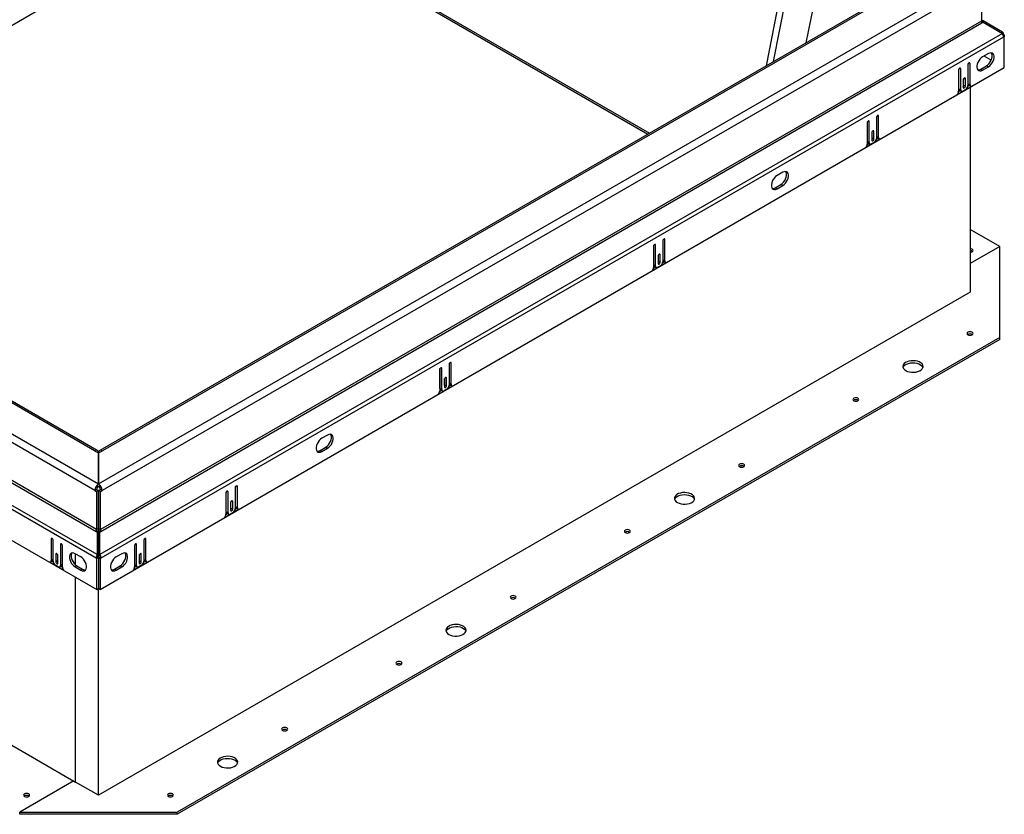
# Model space of a CAD drawing. Units: inches. Extents: x 0.1 to 10.8, y 0.2 to 8.4.
# Drawn here: x 8 to 9.7, y 3.7 to 5 of the extents above; entities that cross this region are included whole.
import ezdxf

# ---------------------------------------------------------------- set-up
doc = ezdxf.new("R2010")
doc.units = ezdxf.units.IN
doc.header["$MEASUREMENT"] = 0

msp = doc.modelspace()

# ---------------------------------------------------------------- linework, layer by layer
at = {"color": 7, "linetype": 'Continuous', "lineweight": 25}
for p, q in [((9.48098287, 5.73020937), (9.33585537, 4.99841482)), ((9.27094814, 4.96094467), (9.42182523, 5.72173112)), ((9.28271993, 4.96774038), (9.43117849, 5.7163316)), ((7.50187041, 4.71945192), (8.39994507, 5.23789939)), ((8.40350713, 5.23789939), (9.07710344, 4.84904051)), ((8.17723385, 4.27589413), (9.61399563, 5.10531905)), ((9.51541613, 5.10207304), (8.17929548, 4.330747)), ((9.51971472, 5.10164737), (8.18359407, 4.33032134)), ((9.62306829, 5.09651668), (9.62306829, 5.03407679)), ((9.62007525, 5.09478884), (8.18331347, 4.26536392)), ((9.62306829, 5.03407679), (8.18032043, 4.20119618)), ((8.1812409, 4.19809866), (9.62398877, 5.03097927)), ((9.62306905, 5.03399667), (9.62398877, 5.03558967)), ((9.623906, 5.03112634), (9.62585942, 5.03450976)), ((9.62585942, 5.03450976), (9.62398877, 5.03558967)), ((9.62398877, 5.03097927), (9.62585942, 5.03205918)), ((9.6577088, 5.01612051), (9.62585942, 5.03450976)), ((9.62585942, 5.03205918), (9.6577088, 5.01348965)), ((9.6565724, 5.01415221), (9.6577088, 5.01612051)), ((9.6577088, 5.01348965), (8.17952639, 4.16015311)), ((9.65948948, 5.00749742), (8.18130707, 4.15416088)), ((9.65859878, 5.01167002), (9.65948948, 5.01218421)), ((9.65898279, 5.01059582), (9.66061187, 5.01153627)), ((9.65938501, 5.00885362), (9.66061187, 5.00814537)), ((9.66061187, 5.01153627), (9.65948948, 5.01218421)), ((9.66061187, 5.00814537), (9.65948948, 5.00749742)), ((9.66061187, 5.01153627), (9.66061187, 5.00814537)), ((9.66061187, 4.95780472), (9.66061187, 5.00814537)), ((6.96497822, 4.97573046), (8.17726165, 4.27589413)), ((8.17090144, 4.33032134), (7.05925913, 4.97205878)), ((8.17520003, 4.330747), (7.06355772, 4.97248445)), ((9.63446014, 4.98072648), (9.62510688, 4.97532695)), ((9.63929935, 4.97010817), (9.62768303, 4.97681413)), ((8.17118203, 4.26536392), (6.9588986, 4.96520025)), ((8.18018468, 4.10317229), (9.66061187, 4.95780472)), ((9.58578576, 4.95375063), (9.58578576, 4.91897204)), ((9.58621601, 4.92304336), (9.58621601, 4.95529709)), ((9.58915293, 4.92134791), (9.58915293, 4.95569446)), ((9.60112511, 4.96260585), (9.60112511, 4.9282593)), ((9.60155536, 4.93146654), (9.60155536, 4.96415231)), ((9.60449228, 4.92977109), (9.60449228, 4.96454968)), ((9.62216995, 4.95542079), (9.63152322, 4.96082032)), ((9.62216995, 4.95542079), (9.62510688, 4.95372534)), ((9.62510688, 4.95372534), (9.63446014, 4.95912487)), ((9.63152322, 4.96082032), (9.63446014, 4.95912487)), ((9.59345543, 4.93776472), (9.59345543, 4.92545181)), ((9.59388568, 4.92909109), (9.59388568, 4.93931118)), ((9.59682261, 4.92739564), (9.59682261, 4.93970855)), ((9.58359563, 4.91377622), (9.60668241, 4.92710394)), ((9.58575635, 4.91841448), (9.58844521, 4.91996672)), ((9.58621601, 4.92304336), (9.58915293, 4.92134791)), ((9.58731202, 4.9206209), (9.59024895, 4.91892545)), ((9.5973838, 4.92177917), (9.59289424, 4.91918739)), ((9.59388568, 4.92909109), (9.59682261, 4.92739564)), ((9.60102907, 4.92723123), (9.60341037, 4.92860593)), ((9.60155536, 4.93146654), (9.60449228, 4.92977109)), ((9.60265138, 4.92904408), (9.6055883, 4.92734863)), ((9.60481778, 4.92559547), (9.60481778, 4.59026387)), ((8.17417508, 4.20119618), (6.95590556, 4.9044882)), ((6.95498508, 4.90139068), (8.1732546, 4.19809866)), ((8.17318844, 4.15416088), (6.91948437, 4.87790883)), ((8.17496912, 4.16015311), (6.92126505, 4.88390106)), ((9.45147288, 4.87621346), (9.45147288, 4.8418669)), ((9.45190313, 4.84507415), (9.45190313, 4.87775992)), ((9.45484006, 4.8433787), (9.45484006, 4.87815729)), ((9.43613353, 4.86735824), (9.43613353, 4.83257965)), ((9.43656378, 4.83665096), (9.43656378, 4.8689047)), ((9.4395007, 4.83495551), (9.4395007, 4.86930207)), ((9.4339434, 4.82738382), (9.45703018, 4.84071154)), ((9.4438032, 4.85137233), (9.4438032, 4.83905941)), ((9.44423345, 4.84269869), (9.44423345, 4.85291878)), ((9.44423345, 4.84269869), (9.44717038, 4.84100324)), ((9.44717038, 4.84100324), (9.44717038, 4.85331616)), ((9.45137684, 4.84083884), (9.45375814, 4.84221353)), ((9.45190313, 4.84507415), (9.45484006, 4.8433787)), ((9.45299915, 4.84265169), (9.45593607, 4.84095624)), ((6.91836198, 4.82821613), (8.17431083, 4.10317229)), ((9.43610412, 4.83202209), (9.43879298, 4.83357433)), ((9.43656378, 4.83665096), (9.4395007, 4.83495551)), ((9.43765979, 4.8342285), (9.44059672, 4.83253305)), ((9.44773157, 4.83538677), (9.44324201, 4.832795)), ((9.29774263, 4.78634359), (9.28838936, 4.78094407)), ((9.28545244, 4.76103791), (9.2948057, 4.76643743)), ((9.28545244, 4.76103791), (9.28838936, 4.75934246)), ((9.28838936, 4.75934246), (9.29774263, 4.76474198)), ((9.2948057, 4.76643743), (9.29774263, 4.76474198)), ((9.65319286, 4.66477731), (9.60481778, 4.69270365)), ((9.08607452, 4.66527348), (9.08607452, 4.63049489)), ((9.08650477, 4.6345662), (9.08650477, 4.66681993)), ((9.08944169, 4.63287075), (9.08944169, 4.66721731)), ((9.10141387, 4.6741287), (9.10141387, 4.63978214)), ((9.10184412, 4.64298939), (9.10184412, 4.67567515)), ((9.10478104, 4.64129394), (9.10478104, 4.67607253)), ((9.65319286, 4.66477731), (9.60481778, 4.63685097)), ((9.65319286, 4.51575043), (9.65319286, 4.66477731)), ((9.09374419, 4.64928757), (9.09374419, 4.63697465)), ((9.09417444, 4.64061393), (9.09417444, 4.65083402)), ((9.09711137, 4.63891848), (9.09711137, 4.65123139)), ((9.08388439, 4.62529906), (9.10697117, 4.63862678)), ((9.08604511, 4.62993732), (9.08873397, 4.63148956)), ((9.08650477, 4.6345662), (9.08944169, 4.63287075)), ((9.08760078, 4.63214374), (9.09053771, 4.63044829)), ((9.09767256, 4.63330201), (9.093183, 4.63071024)), ((9.09417444, 4.64061393), (9.09711137, 4.63891848)), ((9.10131783, 4.63875407), (9.10369913, 4.64012877)), ((9.10184412, 4.64298939), (9.10478104, 4.64129394)), ((9.10294014, 4.64056693), (9.10587706, 4.63887148)), ((9.60481778, 4.59026387), (8.17724775, 3.76614523)), ((9.65319286, 4.51575043), (8.3063228, 3.73821889)), ((9.65319286, 4.51235898), (9.65319286, 4.51575043)), ((9.65319286, 4.51235898), (8.3063228, 3.73482744)), ((8.75135486, 4.47204393), (8.75135486, 4.43769737)), ((8.75178511, 4.44090462), (8.75178511, 4.47359038)), ((8.75472203, 4.43920917), (8.75472203, 4.47398776)), ((8.7360155, 4.46318871), (8.7360155, 4.42841012)), ((8.73644575, 4.43248143), (8.73644575, 4.46473516)), ((8.73938268, 4.43078598), (8.73938268, 4.46513254)), ((7.01156913, 4.43907718), (8.1398347, 3.78774333)), ((8.73382537, 4.42321429), (8.75691216, 4.43654201)), ((8.74368518, 4.4472028), (8.74368518, 4.43488988)), ((8.74411543, 4.43852916), (8.74411543, 4.44874925)), ((8.74411543, 4.43852916), (8.74705236, 4.43683371)), ((8.74705236, 4.43683371), (8.74705236, 4.44914663)), ((8.75125882, 4.43666931), (8.75364012, 4.438044)), ((8.75178511, 4.44090462), (8.75472203, 4.43920917)), ((8.75288113, 4.43848216), (8.75581805, 4.43678671)), ((8.7359861, 4.42785255), (8.73867496, 4.4294048)), ((8.73644575, 4.43248143), (8.73938268, 4.43078598)), ((8.73754177, 4.43005897), (8.7404787, 4.42836352)), ((8.74761355, 4.43121724), (8.74312399, 4.42862547)), ((8.55240718, 4.3560706), (8.54305392, 4.35067108)), ((8.17090144, 4.33032134), (8.17726165, 4.32664966)), ((8.17723385, 4.32664966), (8.18359407, 4.33032134)), ((8.17723385, 4.27589413), (8.17723385, 4.32664966)), ((8.17726165, 4.32664966), (8.17726165, 4.27589413)), ((8.540117, 4.33076492), (8.54947026, 4.33616444)), ((8.540117, 4.33076492), (8.54305392, 4.32906947)), ((8.54305392, 4.32906947), (8.55240718, 4.33446899)), ((8.54947026, 4.33616444), (8.55240718, 4.33446899)), ((8.17723385, 4.27589411), (8.17723385, 4.27589413)), ((8.17726165, 4.27589411), (8.17726165, 4.27589413)), ((8.17411896, 4.26705937), (8.17118203, 4.26536392)), ((8.17118203, 4.26536392), (8.17417508, 4.26363607)), ((8.17411896, 4.26705937), (8.177112, 4.26533152)), ((8.177112, 4.26533152), (8.17417508, 4.26363607)), ((8.17417508, 4.26363607), (8.17417508, 4.20119618)), ((8.177112, 4.26533152), (8.177112, 4.20289163)), ((8.1773835, 4.26533152), (8.18037655, 4.26705937)), ((8.1773835, 4.20289163), (8.1773835, 4.26533152)), ((8.1773835, 4.26533152), (8.18032043, 4.26363607)), ((8.18032043, 4.26363607), (8.18331347, 4.26536392)), ((8.18032043, 4.20119618), (8.18032043, 4.26363607)), ((8.18037655, 4.26705937), (8.18331347, 4.26536392)), ((8.38595649, 4.26110395), (8.38595649, 4.22632535)), ((8.38638674, 4.23039667), (8.38638674, 4.2626504)), ((8.38932367, 4.22870122), (8.38932367, 4.26304777)), ((8.40129585, 4.26995917), (8.40129585, 4.23561261)), ((8.4017261, 4.23881985), (8.4017261, 4.27150562)), ((8.40466302, 4.2371244), (8.40466302, 4.27190299)), ((8.17724775, 4.24138063), (8.177112, 4.241459)), ((8.17724775, 4.24138063), (8.1773835, 4.241459)), ((8.17724775, 4.15520839), (8.17724775, 4.24138063)), ((8.39362617, 4.24511803), (8.39362617, 4.23280512)), ((8.39405642, 4.2364444), (8.39405642, 4.24666449)), ((8.39699335, 4.23474895), (8.39699335, 4.24706186)), ((8.38376636, 4.22112953), (8.40685315, 4.23445725)), ((8.38592709, 4.22576779), (8.38861595, 4.22732003)), ((8.38638674, 4.23039667), (8.38932367, 4.22870122)), ((8.38748276, 4.22797421), (8.39041969, 4.22627876)), ((8.39755454, 4.22913248), (8.39306497, 4.2265407)), ((8.39405642, 4.2364444), (8.39699335, 4.23474895)), ((8.4011998, 4.23458454), (8.40358111, 4.23595924)), ((8.4017261, 4.23881985), (8.40466302, 4.2371244)), ((8.40282211, 4.2363974), (8.40575904, 4.23470194)), ((8.1732546, 4.19809866), (8.17512526, 4.19701876)), ((8.177112, 4.20289163), (8.17417508, 4.20119618)), ((8.17512526, 4.19701876), (8.17496912, 4.16015311)), ((8.17720198, 4.1958195), (8.17512526, 4.19701876)), ((8.17720198, 4.1958195), (8.17704584, 4.15895385)), ((8.17729353, 4.1958195), (8.17937025, 4.19701876)), ((8.17744967, 4.15895385), (8.17729353, 4.1958195)), ((8.18032043, 4.20119618), (8.1773835, 4.20289163)), ((8.17937025, 4.19701876), (8.1812409, 4.19809866)), ((8.17952639, 4.16015311), (8.17937025, 4.19701876)), ((8.09948471, 4.1855106), (8.09948471, 4.15073201)), ((8.10242164, 4.18511323), (8.10242164, 4.15242746)), ((8.10285189, 4.14922021), (8.10285189, 4.18356677)), ((8.11482407, 4.17665538), (8.11482407, 4.14230882)), ((8.11776099, 4.17625801), (8.11776099, 4.14400427)), ((8.23673451, 4.14400427), (8.23673451, 4.17625801)), ((8.23967144, 4.14230882), (8.23967144, 4.17665538)), ((8.25164362, 4.18356677), (8.25164362, 4.14922021)), ((8.25207387, 4.15242746), (8.25207387, 4.18511323)), ((8.25501079, 4.15073201), (8.25501079, 4.1855106)), ((8.10715439, 4.16066947), (8.10715439, 4.14835655)), ((8.11009132, 4.1602721), (8.11009132, 4.150052)), ((8.11819124, 4.13993296), (8.11819124, 4.17471155)), ((8.1481591, 4.15628819), (8.13880584, 4.16168772)), ((8.1398347, 4.14311019), (8.1398347, 4.16109377)), ((8.17704584, 4.15895385), (8.17496912, 4.16015311)), ((8.17744967, 4.15895385), (8.17952639, 4.16015311)), ((8.21568967, 4.16168772), (8.20633641, 4.15628819)), ((8.23630426, 4.17471155), (8.23630426, 4.13993296)), ((8.24440419, 4.150052), (8.24440419, 4.1602721)), ((8.24734112, 4.14835655), (8.24734112, 4.16066947)), ((8.09729458, 4.14806485), (8.12038137, 4.13473713)), ((8.0983887, 4.14830955), (8.10132562, 4.150005)), ((8.10242164, 4.15242746), (8.09948471, 4.15073201)), ((8.10056663, 4.14956684), (8.10294793, 4.14819215)), ((8.11009132, 4.150052), (8.10715439, 4.14835655)), ((8.11052157, 4.14641273), (8.11052157, 4.15872564)), ((8.11776099, 4.14400427), (8.11482407, 4.14230882)), ((8.17612536, 4.15585633), (8.17318844, 4.15416088)), ((8.17431083, 4.15351294), (8.17318844, 4.15416088)), ((8.17724775, 4.15520839), (8.17431083, 4.15351294)), ((8.17431083, 4.10317229), (8.17431083, 4.15351294)), ((8.17724775, 4.15520839), (8.17612536, 4.15585633)), ((8.17724775, 4.15520839), (8.17837015, 4.15585633)), ((8.17724775, 4.15520839), (8.18018468, 4.15351294)), ((8.17724775, 4.15520839), (8.17724775, 4.10486774)), ((8.17837015, 4.15585633), (8.18130707, 4.15416088)), ((8.18018468, 4.15351294), (8.18130707, 4.15416088)), ((8.18018468, 4.15351294), (8.18018468, 4.10317229)), ((8.23411413, 4.13473713), (8.25720092, 4.14806485)), ((8.23673451, 4.14400427), (8.23967144, 4.14230882)), ((8.24397394, 4.15872564), (8.24397394, 4.14641273)), ((8.24440419, 4.150052), (8.24734112, 4.14835655)), ((8.25154758, 4.14819215), (8.25392888, 4.14956684)), ((8.25207387, 4.15242746), (8.25501079, 4.15073201)), ((8.25316989, 4.150005), (8.25610681, 4.14830955)), ((8.11108276, 4.14014831), (8.1065932, 4.14274008)), ((8.11372805, 4.13988636), (8.11666497, 4.14158181)), ((8.11553179, 4.14092764), (8.11822065, 4.1393754)), ((8.14174276, 4.14178156), (8.13880584, 4.14008611)), ((8.13880584, 4.14008611), (8.1481591, 4.13468658)), ((8.14174276, 4.14178156), (8.15109603, 4.13638203)), ((8.15109603, 4.13638203), (8.1481591, 4.13468658)), ((8.20339948, 4.13638203), (8.21275274, 4.14178156)), ((8.20339948, 4.13638203), (8.20633641, 4.13468658)), ((8.20633641, 4.13468658), (8.21568967, 4.14008611)), ((8.21275274, 4.14178156), (8.21568967, 4.14008611)), ((8.23627486, 4.1393754), (8.23896372, 4.14092764)), ((8.23783053, 4.14158181), (8.24076746, 4.13988636)), ((8.24790231, 4.14274008), (8.24341275, 4.14014831)), ((8.1398347, 3.78774333), (8.1398347, 4.12307494)), ((8.17431083, 4.10317229), (8.17724775, 4.10486774)), ((8.17724775, 3.76614523), (8.17724775, 4.10486774)), ((8.18018468, 4.10317229), (8.17724775, 4.10486774)), ((8.13689777, 3.78943878), (8.04817271, 3.73821889)), ((8.17724775, 3.76614523), (8.1398347, 3.78774333)), ((8.04817271, 3.73482744), (8.04817271, 3.73821889)), ((8.04817271, 3.73821889), (8.3063228, 3.73821889)), ((8.3063228, 3.73482744), (8.04817271, 3.73482744)), ((8.3063228, 3.73482744), (8.3063228, 3.73821889))]:
    msp.add_line(p, q, dxfattribs=at)
at = {"color": 8, "linetype": 'Continuous', "lineweight": 25}
for p, q in [((8.4017261, 5.24183588), (9.0796224, 4.85049468)), ((9.58746907, 4.95666654), (9.58915293, 4.95569446)), ((9.60280842, 4.96552176), (9.60449228, 4.96454968)), ((9.59513875, 4.94068063), (9.59682261, 4.93970855)), ((9.43781684, 4.87027414), (9.4395007, 4.86930207)), ((9.45315619, 4.87912936), (9.45484006, 4.87815729)), ((9.44548652, 4.85428823), (9.44717038, 4.85331616)), ((9.10309718, 4.6770446), (9.10478104, 4.67607253)), ((9.08775783, 4.66818938), (9.08944169, 4.66721731)), ((9.09542751, 4.65220347), (9.09711137, 4.65123139)), ((8.75303817, 4.47495983), (8.75472203, 4.47398776)), ((8.73769882, 4.46610461), (8.73938268, 4.46513254)), ((8.74536849, 4.4501187), (8.74705236, 4.44914663)), ((8.38763981, 4.26401985), (8.38932367, 4.26304777)), ((8.40297916, 4.27287507), (8.40466302, 4.27190299)), ((8.39530948, 4.24803394), (8.39699335, 4.24706186)), ((8.10116858, 4.18648267), (8.09948471, 4.1855106)), ((8.11650793, 4.17762745), (8.11482407, 4.17665538)), ((8.23798758, 4.17762745), (8.23967144, 4.17665538)), ((8.25332693, 4.18648267), (8.25501079, 4.1855106)), ((8.10883825, 4.16164154), (8.10715439, 4.16066947)), ((8.24565726, 4.16164154), (8.24734112, 4.16066947))]:
    msp.add_line(p, q, dxfattribs=at)
at = {"color": 7, "linetype": 'Continuous', "lineweight": 25, "flags": 128}
for points in [[(9.62510688, 4.97532695), (9.6228685, 4.97372091), (9.6207602, 4.9715805), (9.61890452, 4.96903012), (9.61740929, 4.96621798), (9.61636142, 4.96330752), (9.61582181, 4.96046788), (9.61582181, 4.9578641), (9.61636142, 4.95564749), (9.61740929, 4.95394687), (9.61890452, 4.95286108), (9.6207602, 4.95245323), (9.6228685, 4.952747), (9.62510688, 4.95372534)], [(9.63152322, 4.96082032), (9.6337616, 4.96242636), (9.6358699, 4.96456677), (9.63772558, 4.96711715), (9.6392208, 4.96992929), (9.64026867, 4.97283975), (9.64080829, 4.97567939), (9.64080829, 4.97828317), (9.64026867, 4.98049978), (9.63943986, 4.98194318)], [(9.63446014, 4.95912487), (9.63669853, 4.96073091), (9.63880682, 4.96287132), (9.6406625, 4.9654217), (9.64215773, 4.96823384), (9.6432056, 4.9711443), (9.64374521, 4.97398394), (9.64374521, 4.97658772), (9.6432056, 4.97880433), (9.64215773, 4.98050495), (9.6406625, 4.98159074), (9.63880682, 4.98199859), (9.63669853, 4.98170482), (9.63446014, 4.98072648)], [(9.58915293, 4.95569446), (9.58902477, 4.95636447), (9.58865982, 4.95678451), (9.58811362, 4.95689064), (9.58746934, 4.95666669), (9.58682506, 4.95614677), (9.58627887, 4.95541002), (9.58591391, 4.95456861), (9.58578576, 4.95375063)], [(9.60449228, 4.96454968), (9.60436413, 4.96521969), (9.60399917, 4.96563973), (9.60345298, 4.96574586), (9.6028087, 4.96552191), (9.60216442, 4.96500199), (9.60161822, 4.96426524), (9.60125326, 4.96342383), (9.60112511, 4.96260585)], [(9.59682261, 4.93970855), (9.59669445, 4.94037856), (9.5963295, 4.9407986), (9.5957833, 4.94090473), (9.59513902, 4.94068078), (9.59449474, 4.94016086), (9.59394854, 4.93942411), (9.59358359, 4.9385827), (9.59345543, 4.93776472)], [(9.59345543, 4.92754463), (9.59375753, 4.92827311), (9.59388568, 4.92909109)], [(9.59345543, 4.92545181), (9.59358359, 4.9247818), (9.59394854, 4.92436176), (9.59449474, 4.92425563), (9.59513902, 4.92447958), (9.5957833, 4.9249995), (9.5963295, 4.92573625), (9.59669445, 4.92657766), (9.59682261, 4.92739564)], [(9.4395007, 4.86930207), (9.43937255, 4.86997208), (9.43900759, 4.87039212), (9.4384614, 4.87049825), (9.43781711, 4.8702743), (9.43717283, 4.86975438), (9.43662664, 4.86901763), (9.43626168, 4.86817622), (9.43613353, 4.86735824)], [(9.45484006, 4.87815729), (9.4547119, 4.8788273), (9.45434694, 4.87924734), (9.45380075, 4.87935347), (9.45315647, 4.87912952), (9.45251219, 4.8786096), (9.45196599, 4.87787285), (9.45160104, 4.87703144), (9.45147288, 4.87621346)], [(9.44717038, 4.85331616), (9.44704222, 4.85398617), (9.44667727, 4.85440621), (9.44613107, 4.85451234), (9.44548679, 4.85428839), (9.44484251, 4.85376847), (9.44429631, 4.85303172), (9.44393136, 4.85219031), (9.4438032, 4.85137233)], [(9.4438032, 4.84115224), (9.4441053, 4.84188072), (9.44423345, 4.84269869)], [(9.4438032, 4.83905941), (9.44393136, 4.83838941), (9.44429631, 4.83796936), (9.44484251, 4.83786324), (9.44548679, 4.83808718), (9.44613107, 4.83860711), (9.44667727, 4.83934386), (9.44704222, 4.84018527), (9.44717038, 4.84100324)], [(9.28838936, 4.78094407), (9.28615098, 4.77933803), (9.28404268, 4.77719762), (9.282187, 4.77464724), (9.28069178, 4.7718351), (9.27964391, 4.76892464), (9.2791043, 4.766085), (9.2791043, 4.76348121), (9.27964391, 4.7612646), (9.28069178, 4.75956399), (9.282187, 4.7584782), (9.28404268, 4.75807034), (9.28615098, 4.75836412), (9.28838936, 4.75934246)], [(9.2948057, 4.76643743), (9.29704409, 4.76804348), (9.29915238, 4.77018389), (9.30100806, 4.77273427), (9.30250329, 4.7755464), (9.30355116, 4.77845686), (9.30409077, 4.7812965), (9.30409077, 4.78390029), (9.30355116, 4.7861169), (9.30272234, 4.78756029)], [(9.29774263, 4.76474198), (9.29998101, 4.76634803), (9.30208931, 4.76848844), (9.30394499, 4.77103882), (9.30544021, 4.77385095), (9.30648808, 4.77676141), (9.3070277, 4.77960105), (9.3070277, 4.78220484), (9.30648808, 4.78442145), (9.30544021, 4.78612207), (9.30394499, 4.78720785), (9.30208931, 4.78761571), (9.29998101, 4.78732193), (9.29774263, 4.78634359)], [(9.10478104, 4.67607253), (9.10465289, 4.67674253), (9.10428793, 4.67716258), (9.10374174, 4.6772687), (9.10309746, 4.67704476), (9.10245318, 4.67652483), (9.10190698, 4.67578808), (9.10154202, 4.67494667), (9.10141387, 4.6741287)], [(9.08944169, 4.66721731), (9.08931354, 4.66788731), (9.08894858, 4.66830736), (9.08840238, 4.66841348), (9.0877581, 4.66818954), (9.08711382, 4.66766961), (9.08656763, 4.66693286), (9.08620267, 4.66609145), (9.08607452, 4.66527348)], [(9.60807271, 4.6603281), (9.60645918, 4.66095049), (9.60481778, 4.66116506)], [(9.60481778, 4.65543069), (9.60645918, 4.65564527), (9.60807271, 4.65626766), (9.60915084, 4.65719913), (9.60952943, 4.65829788), (9.60915084, 4.65939662), (9.60807271, 4.6603281)], [(9.09711137, 4.65123139), (9.09698321, 4.6519014), (9.09661826, 4.65232145), (9.09607206, 4.65242757), (9.09542778, 4.65220363), (9.0947835, 4.6516837), (9.0942373, 4.65094695), (9.09387235, 4.65010554), (9.09374419, 4.64928757)], [(9.09374419, 4.63906748), (9.09404629, 4.63979595), (9.09417444, 4.64061393)], [(9.09374419, 4.63697465), (9.09387235, 4.63630464), (9.0942373, 4.6358846), (9.0947835, 4.63577847), (9.09542778, 4.63600242), (9.09607206, 4.63652234), (9.09661826, 4.63725909), (9.09698321, 4.6381005), (9.09711137, 4.63891848)], [(9.60103906, 4.52019964), (9.60265259, 4.51957725), (9.60455589, 4.51935869), (9.60645918, 4.51957725), (9.60807271, 4.52019964), (9.60915084, 4.52113111), (9.60952943, 4.52222986), (9.60915084, 4.52332861), (9.60807271, 4.52426008), (9.60645918, 4.52488247), (9.60455589, 4.52510102), (9.60265259, 4.52488247), (9.60103906, 4.52426008), (9.59996093, 4.52332861), (9.59958234, 4.52222986), (9.59996093, 4.52113111), (9.60103906, 4.52019964)], [(8.75472203, 4.47398776), (8.75459388, 4.47465777), (8.75422892, 4.47507781), (8.75368273, 4.47518394), (8.75303845, 4.47495999), (8.75239416, 4.47444007), (8.75184797, 4.47370332), (8.75148301, 4.47286191), (8.75135486, 4.47204393)], [(9.49933166, 4.46148521), (9.50211835, 4.46019208), (9.50532142, 4.45927502), (9.5087911, 4.45877689), (9.51236515, 4.458721), (9.51587646, 4.45910995), (9.51916084, 4.45992557), (9.52206471, 4.4611297), (9.52445229, 4.46266605), (9.52621195, 4.46446278), (9.5272614, 4.46643588), (9.52755157, 4.46849309), (9.5270689, 4.47053821), (9.52583595, 4.47247561), (9.52391037, 4.47421471), (9.5213822, 4.47567419), (9.51836967, 4.4767858), (9.51501362, 4.47749757), (9.51147098, 4.47777621), (9.50790741, 4.4776087), (9.50448954, 4.47700287), (9.50137717, 4.47598704), (9.49871584, 4.47460871), (9.49662999, 4.47293235), (9.49521716, 4.47103632), (9.4945434, 4.46900928), (9.49464021, 4.46694602), (9.49550308, 4.46494302), (9.49709166, 4.46309393), (9.49933166, 4.46148521)], [(9.49475186, 4.46653889), (9.49497759, 4.46714675), (9.49621054, 4.46908416), (9.49813612, 4.47082326), (9.50066428, 4.47228274), (9.50367682, 4.47339435), (9.50703287, 4.47410612), (9.5105755, 4.47438476), (9.51413907, 4.47421725), (9.51755695, 4.47361141), (9.52066932, 4.47259559), (9.52333065, 4.47121726), (9.52541649, 4.46954089), (9.52682933, 4.46764486), (9.52729462, 4.46653889)], [(8.73938268, 4.46513254), (8.73925452, 4.46580255), (8.73888957, 4.46622259), (8.73834337, 4.46632872), (8.73769909, 4.46610477), (8.73705481, 4.46558485), (8.73650862, 4.4648481), (8.73614366, 4.46400669), (8.7360155, 4.46318871)], [(8.74705236, 4.44914663), (8.7469242, 4.44981664), (8.74655924, 4.45023668), (8.74601305, 4.45034281), (8.74536877, 4.45011886), (8.74472449, 4.44959893), (8.74417829, 4.44886219), (8.74381334, 4.44802078), (8.74368518, 4.4472028)], [(8.74368518, 4.43698271), (8.74398728, 4.43771119), (8.74411543, 4.43852916)], [(8.74368518, 4.43488988), (8.74381334, 4.43421987), (8.74417829, 4.43379983), (8.74472449, 4.43369371), (8.74536877, 4.43391765), (8.74601305, 4.43443758), (8.74655924, 4.43517433), (8.7469242, 4.43601574), (8.74705236, 4.43683371)], [(9.41397377, 4.41220915), (9.41558731, 4.41158676), (9.4174906, 4.4113682), (9.41939389, 4.41158676), (9.42100743, 4.41220915), (9.42208556, 4.41314062), (9.42246414, 4.41423937), (9.42208556, 4.41533812), (9.42100743, 4.41626959), (9.41939389, 4.41689198), (9.4174906, 4.41711053), (9.41558731, 4.41689198), (9.41397377, 4.41626959), (9.41289564, 4.41533812), (9.41251706, 4.41423937), (9.41289564, 4.41314062), (9.41397377, 4.41220915)], [(8.54947026, 4.33616444), (8.55170864, 4.33777048), (8.55381694, 4.33991089), (8.55567262, 4.34246128), (8.55716785, 4.34527341), (8.55821571, 4.34818387), (8.55875533, 4.35102351), (8.55875533, 4.3536273), (8.55821571, 4.35584391), (8.5573869, 4.3572873)], [(8.55240718, 4.33446899), (8.55464557, 4.33607503), (8.55675386, 4.33821544), (8.55860955, 4.34076582), (8.56010477, 4.34357796), (8.56115264, 4.34648842), (8.56169225, 4.34932806), (8.56169225, 4.35193184), (8.56115264, 4.35414846), (8.56010477, 4.35584907), (8.55860955, 4.35693486), (8.55675386, 4.35734272), (8.55464557, 4.35704894), (8.55240718, 4.3560706)], [(8.54305392, 4.35067108), (8.54081554, 4.34906503), (8.53870724, 4.34692462), (8.53685156, 4.34437424), (8.53535633, 4.34156211), (8.53430847, 4.33865165), (8.53376885, 4.33581201), (8.53376885, 4.33320822), (8.53430847, 4.33099161), (8.53535633, 4.32929099), (8.53685156, 4.32820521), (8.53870724, 4.32779735), (8.54081554, 4.32809113), (8.54305392, 4.32906947)], [(9.22690849, 4.30421866), (9.22852202, 4.30359626), (9.23042531, 4.30337771), (9.23232861, 4.30359626), (9.23394214, 4.30421866), (9.23502027, 4.30515013), (9.23539886, 4.30624888), (9.23502027, 4.30734762), (9.23394214, 4.3082791), (9.23232861, 4.30890149), (9.23042531, 4.30912004), (9.22852202, 4.30890149), (9.22690849, 4.3082791), (9.22583036, 4.30734762), (9.22545177, 4.30624888), (9.22583036, 4.30515013), (9.22690849, 4.30421866)], [(8.40466302, 4.27190299), (8.40453487, 4.272573), (8.40416991, 4.27299304), (8.40362372, 4.27309917), (8.40297943, 4.27287522), (8.40233515, 4.2723553), (8.40178896, 4.27161855), (8.401424, 4.27077714), (8.40129585, 4.26995917)], [(8.38932367, 4.26304777), (8.38919551, 4.26371778), (8.38883056, 4.26413782), (8.38828436, 4.26424395), (8.38764008, 4.26402), (8.3869958, 4.26350008), (8.3864496, 4.26276333), (8.38608465, 4.26192192), (8.38595649, 4.26110395)], [(9.12520109, 4.24550423), (9.12798778, 4.2442111), (9.13119085, 4.24329403), (9.13466053, 4.24279591), (9.13823458, 4.24274002), (9.14174589, 4.24312897), (9.14503026, 4.24394458), (9.14793414, 4.24514872), (9.15032172, 4.24668507), (9.15208138, 4.2484818), (9.15313083, 4.2504549), (9.153421, 4.25251211), (9.15293832, 4.25455723), (9.15170537, 4.25649463), (9.1497798, 4.25823373), (9.14725163, 4.25969321), (9.14423909, 4.26080482), (9.14088305, 4.26151659), (9.13734041, 4.26179523), (9.13377684, 4.26162772), (9.13035896, 4.26102188), (9.1272466, 4.26000606), (9.12458527, 4.25862773), (9.12249942, 4.25695136), (9.12108658, 4.25505533), (9.12041282, 4.2530283), (9.12050964, 4.25096504), (9.12137251, 4.24896204), (9.12296109, 4.24711295), (9.12520109, 4.24550423)], [(9.12062129, 4.2505579), (9.12084702, 4.25116577), (9.12207997, 4.25310318), (9.12400554, 4.25484228), (9.12653371, 4.25630176), (9.12954625, 4.25741337), (9.1329023, 4.25812514), (9.13644493, 4.25840378), (9.1400085, 4.25823627), (9.14342638, 4.25763043), (9.14653875, 4.2566146), (9.14920007, 4.25523628), (9.15128592, 4.25355991), (9.15269876, 4.25166388), (9.15316405, 4.2505579)], [(8.39699335, 4.24706186), (8.39686519, 4.24773187), (8.39650023, 4.24815191), (8.39595404, 4.24825804), (8.39530976, 4.24803409), (8.39466548, 4.24751417), (8.39411928, 4.24677742), (8.39375433, 4.24593601), (8.39362617, 4.24511803)], [(8.39362617, 4.23489794), (8.39392826, 4.23562642), (8.39405642, 4.2364444)], [(8.39362617, 4.23280512), (8.39375433, 4.23213511), (8.39411928, 4.23171507), (8.39466548, 4.23160894), (8.39530976, 4.23183289), (8.39595404, 4.23235281), (8.39650023, 4.23308956), (8.39686519, 4.23393097), (8.39699335, 4.23474895)], [(9.0398432, 4.19622816), (9.04145673, 4.19560577), (9.04336003, 4.19538722), (9.04526332, 4.19560577), (9.04687686, 4.19622816), (9.04795498, 4.19715964), (9.04833357, 4.19825839), (9.04795498, 4.19935713), (9.04687686, 4.20028861), (9.04526332, 4.200911), (9.04336003, 4.20112955), (9.04145673, 4.200911), (9.0398432, 4.20028861), (9.03876507, 4.19935713), (9.03838648, 4.19825839), (9.03876507, 4.19715964), (9.0398432, 4.19622816)], [(8.10285189, 4.18356677), (8.10272373, 4.18438475), (8.10235878, 4.18522616), (8.10181258, 4.18596291), (8.1011683, 4.18648283), (8.10052402, 4.18670678), (8.09997783, 4.18660065), (8.09961287, 4.18618061), (8.09948471, 4.1855106)], [(8.11819124, 4.17471155), (8.11806309, 4.17552953), (8.11769813, 4.17637094), (8.11715194, 4.17710769), (8.11650766, 4.17762761), (8.11586337, 4.17785156), (8.11531718, 4.17774543), (8.11495222, 4.17732539), (8.11482407, 4.17665538)], [(8.23967144, 4.17665538), (8.23954328, 4.17732539), (8.23917833, 4.17774543), (8.23863213, 4.17785156), (8.23798785, 4.17762761), (8.23734357, 4.17710769), (8.23679738, 4.17637094), (8.23643242, 4.17552953), (8.23630426, 4.17471155)], [(8.25501079, 4.1855106), (8.25488264, 4.18618061), (8.25451768, 4.18660065), (8.25397149, 4.18670678), (8.25332721, 4.18648283), (8.25268292, 4.18596291), (8.25213673, 4.18522616), (8.25177177, 4.18438475), (8.25164362, 4.18356677)], [(8.11052157, 4.15872564), (8.11039341, 4.15954362), (8.11002845, 4.16038503), (8.10948226, 4.16112178), (8.10883798, 4.1616417), (8.1081937, 4.16186565), (8.1076475, 4.16175952), (8.10728255, 4.16133948), (8.10715439, 4.16066947)], [(8.13880584, 4.16168772), (8.13656745, 4.16266606), (8.13445916, 4.16295983), (8.13260348, 4.16255198), (8.13110825, 4.16146619), (8.13006038, 4.15976557), (8.12952077, 4.15754896), (8.12952077, 4.15494517), (8.13006038, 4.15210554), (8.13110825, 4.14919508), (8.13260348, 4.14638294), (8.13445916, 4.14383256), (8.13656745, 4.14169215), (8.13880584, 4.14008611)], [(8.13382612, 4.16290442), (8.13299731, 4.16146102), (8.13245769, 4.15924441), (8.13245769, 4.15664063), (8.13299731, 4.15380099), (8.13404518, 4.15089053), (8.1355404, 4.14807839), (8.13739608, 4.14552801), (8.13950438, 4.1433876), (8.14174276, 4.14178156)], [(8.21275274, 4.14178156), (8.21499113, 4.1433876), (8.21709942, 4.14552801), (8.21895511, 4.14807839), (8.22045033, 4.15089053), (8.2214982, 4.15380099), (8.22203781, 4.15664063), (8.22203781, 4.15924441), (8.2214982, 4.16146102), (8.22066938, 4.16290442)], [(8.21568967, 4.14008611), (8.21792805, 4.14169215), (8.22003635, 4.14383256), (8.22189203, 4.14638294), (8.22338726, 4.14919508), (8.22443512, 4.15210554), (8.22497474, 4.15494517), (8.22497474, 4.15754896), (8.22443512, 4.15976557), (8.22338726, 4.16146619), (8.22189203, 4.16255198), (8.22003635, 4.16295983), (8.21792805, 4.16266606), (8.21568967, 4.16168772)], [(8.24734112, 4.16066947), (8.24721296, 4.16133948), (8.246848, 4.16175952), (8.24630181, 4.16186565), (8.24565753, 4.1616417), (8.24501325, 4.16112178), (8.24446705, 4.16038503), (8.2441021, 4.15954362), (8.24397394, 4.15872564)], [(8.10715439, 4.14835655), (8.10728255, 4.14753858), (8.1076475, 4.14669717), (8.1081937, 4.14596042), (8.10883798, 4.14544049), (8.10948226, 4.14521655), (8.11002845, 4.14532267), (8.11039341, 4.14574272), (8.11052157, 4.14641273)], [(8.11009132, 4.150052), (8.11021947, 4.14923403), (8.11052157, 4.14850555)], [(8.1481591, 4.13468658), (8.15039748, 4.13370824), (8.15250578, 4.13341447), (8.15436146, 4.13382232), (8.15585669, 4.13490811), (8.15690456, 4.13660873), (8.15744417, 4.13882534), (8.15744417, 4.14142912), (8.15690456, 4.14426876), (8.15585669, 4.14717922), (8.15436146, 4.14999136), (8.15250578, 4.15254174), (8.15039748, 4.15468215), (8.1481591, 4.15628819)], [(8.20633641, 4.15628819), (8.20409802, 4.15468215), (8.20198973, 4.15254174), (8.20013404, 4.14999136), (8.19863882, 4.14717922), (8.19759095, 4.14426876), (8.19705134, 4.14142912), (8.19705134, 4.13882534), (8.19759095, 4.13660873), (8.19863882, 4.13490811), (8.20013404, 4.13382232), (8.20198973, 4.13341447), (8.20409802, 4.13370824), (8.20633641, 4.13468658)], [(8.24397394, 4.14850555), (8.24427604, 4.14923403), (8.24440419, 4.150052)], [(8.24397394, 4.14641273), (8.2441021, 4.14574272), (8.24446705, 4.14532267), (8.24501325, 4.14521655), (8.24565753, 4.14544049), (8.24630181, 4.14596042), (8.246848, 4.14669717), (8.24721296, 4.14753858), (8.24734112, 4.14835655)], [(8.85277791, 4.08823767), (8.85439145, 4.08761528), (8.85629474, 4.08739673), (8.85819804, 4.08761528), (8.85981157, 4.08823767), (8.8608897, 4.08916915), (8.86126829, 4.09026789), (8.8608897, 4.09136664), (8.85981157, 4.09229812), (8.85819804, 4.09292051), (8.85629474, 4.09313906), (8.85439145, 4.09292051), (8.85277791, 4.09229812), (8.85169979, 4.09136664), (8.8513212, 4.09026789), (8.85169979, 4.08916915), (8.85277791, 4.08823767)], [(8.75107052, 4.02952324), (8.75385721, 4.02823012), (8.75706028, 4.02731305), (8.76052996, 4.02681493), (8.76410401, 4.02675904), (8.76761532, 4.02714799), (8.77089969, 4.0279636), (8.77380356, 4.02916774), (8.77619115, 4.03070409), (8.7779508, 4.03250082), (8.77900026, 4.03447392), (8.77929043, 4.03653112), (8.77880775, 4.03857624), (8.7775748, 4.04051365), (8.77564922, 4.04225275), (8.77312106, 4.04371223), (8.77010852, 4.04482384), (8.76675247, 4.04553561), (8.76320984, 4.04581425), (8.75964627, 4.04564674), (8.75622839, 4.0450409), (8.75311602, 4.04402507), (8.7504547, 4.04264675), (8.74836885, 4.04097038), (8.74695601, 4.03907435), (8.74628225, 4.03704732), (8.74637907, 4.03498406), (8.74724194, 4.03298106), (8.74883052, 4.03113196), (8.75107052, 4.02952324)], [(8.74649072, 4.03457692), (8.74671645, 4.03518479), (8.7479494, 4.0371222), (8.74987497, 4.0388613), (8.75240314, 4.04032078), (8.75541568, 4.04143239), (8.75877172, 4.04214416), (8.76231436, 4.0424228), (8.76587793, 4.04225528), (8.7692958, 4.04164945), (8.77240817, 4.04063362), (8.7750695, 4.0392553), (8.77715535, 4.03757893), (8.77856819, 4.0356829), (8.77903348, 4.03457692)], [(8.66571263, 3.98024718), (8.66732616, 3.97962479), (8.66922946, 3.97940624), (8.67113275, 3.97962479), (8.67274628, 3.98024718), (8.67382441, 3.98117866), (8.674203, 3.9822774), (8.67382441, 3.98337615), (8.67274628, 3.98430762), (8.67113275, 3.98493002), (8.66922946, 3.98514857), (8.66732616, 3.98493002), (8.66571263, 3.98430762), (8.6646345, 3.98337615), (8.66425591, 3.9822774), (8.6646345, 3.98117866), (8.66571263, 3.98024718)], [(8.47864734, 3.87225669), (8.48026088, 3.8716343), (8.48216417, 3.87141575), (8.48406746, 3.8716343), (8.485681, 3.87225669), (8.48675913, 3.87318816), (8.48713771, 3.87428691), (8.48675913, 3.87538566), (8.485681, 3.87631713), (8.48406746, 3.87693952), (8.48216417, 3.87715808), (8.48026088, 3.87693952), (8.47864734, 3.87631713), (8.47756921, 3.87538566), (8.47719062, 3.87428691), (8.47756921, 3.87318816), (8.47864734, 3.87225669)], [(8.37693995, 3.81354226), (8.37972663, 3.81224914), (8.3829297, 3.81133207), (8.38639938, 3.81083395), (8.38997344, 3.81077805), (8.39348474, 3.81116701), (8.39676912, 3.81198262), (8.39967299, 3.81318675), (8.40206058, 3.81472311), (8.40382023, 3.81651984), (8.40486968, 3.81849294), (8.40515986, 3.82055014), (8.40467718, 3.82259526), (8.40344423, 3.82453267), (8.40151865, 3.82627177), (8.39899049, 3.82773125), (8.39597795, 3.82884286), (8.3926219, 3.82955463), (8.38907927, 3.82983327), (8.3855157, 3.82966575), (8.38209782, 3.82905992), (8.37898545, 3.82804409), (8.37632412, 3.82666577), (8.37423828, 3.8249894), (8.37282544, 3.82309337), (8.37215168, 3.82106634), (8.3722485, 3.81900308), (8.37311137, 3.81700007), (8.37469994, 3.81515098), (8.37693995, 3.81354226)], [(8.37236015, 3.81859594), (8.37258587, 3.81920381), (8.37381882, 3.82114121), (8.3757444, 3.82288032), (8.37827257, 3.82433979), (8.3812851, 3.82545141), (8.38464115, 3.82616317), (8.38818379, 3.82644182), (8.39174736, 3.8262743), (8.39516523, 3.82566847), (8.3982776, 3.82465264), (8.40093893, 3.82327432), (8.40302478, 3.82159795), (8.40443761, 3.81970192), (8.40490291, 3.81859594)], [(8.0558798, 3.7642662), (8.05749333, 3.76364381), (8.05939662, 3.76342526), (8.06129992, 3.76364381), (8.06291345, 3.7642662), (8.06399158, 3.76519767), (8.06437017, 3.76629642), (8.06399158, 3.76739517), (8.06291345, 3.76832664), (8.06129992, 3.76894903), (8.05939662, 3.76916759), (8.05749333, 3.76894903), (8.0558798, 3.76832664), (8.05480167, 3.76739517), (8.05442308, 3.76629642), (8.05480167, 3.76519767), (8.0558798, 3.7642662)], [(8.29158206, 3.7642662), (8.29319559, 3.76364381), (8.29509888, 3.76342526), (8.29700218, 3.76364381), (8.29861571, 3.7642662), (8.29969384, 3.76519767), (8.30007243, 3.76629642), (8.29969384, 3.76739517), (8.29861571, 3.76832664), (8.29700218, 3.76894903), (8.29509888, 3.76916759), (8.29319559, 3.76894903), (8.29158206, 3.76832664), (8.29050393, 3.76739517), (8.29012534, 3.76629642), (8.29050393, 3.76519767), (8.29158206, 3.7642662)]]:
    msp.add_lwpolyline(points, dxfattribs=at)
at = {"color": 7, "linetype": 'Continuous', "lineweight": 25}
for centre, radius, start, end in [((9.62529345, 5.03740545), 0.0022359, 174.37962104, 234.30196147), ((9.62947703, 5.03429572), 0.00641247, 181.95649864, 211.1437278), ((9.65518487, 5.01260783), 0.00432541, 354.37962104, 54.30196147), ((9.64709163, 5.00707391), 0.01240508, 1.95649864, 31.1437278), ((9.61799878, 4.96169375), 0.00753317, 263.83855872, 303.62176979), ((9.577573, 4.91937436), 0.0082226, 317.09197617, 357.19552679), ((9.58880861, 4.92275718), 0.00260835, 173.70115251, 234.98666709), ((9.59143375, 4.92097792), 0.00231063, 170.78596301, 309.20328524), ((9.59300227, 4.92862893), 0.00813124, 302.60547834, 357.39452151), ((9.60417817, 4.93119404), 0.00263693, 174.06835776, 234.61946185), ((9.60672125, 4.92936861), 0.00226501, 169.76450941, 269.01756276), ((9.44335004, 4.84223654), 0.00813124, 302.60547834, 357.39452151), ((9.45452594, 4.84480165), 0.00263693, 174.06835776, 234.61946185), ((9.45706902, 4.84297622), 0.00226501, 169.76450941, 269.01756276), ((9.42792077, 4.83298197), 0.0082226, 317.09197617, 357.19552679), ((9.43915638, 4.83636479), 0.00260835, 173.70115245, 234.98666715), ((9.44178152, 4.83458553), 0.00231063, 170.78596301, 309.20328524), ((9.28128126, 4.76731086), 0.00753317, 263.83855872, 303.62176979), ((9.6049072, 4.65146711), 0.00630713, 54.50479728, 90.81238443), ((9.07786176, 4.6308972), 0.0082226, 317.09197617, 357.19552679), ((9.08909737, 4.63428002), 0.00260835, 173.70115241, 234.9866672), ((9.09172251, 4.63250076), 0.00231063, 170.78596301, 309.20328524), ((9.09329103, 4.64015177), 0.00813124, 302.60547834, 357.39452151), ((9.10446693, 4.64271688), 0.00263693, 174.06835776, 234.61946185), ((9.10701001, 4.64089146), 0.00226501, 169.76450941, 269.01756276), ((9.60455589, 4.51483084), 0.0069739, 54.86562384, 125.13437616), ((8.74323202, 4.43806701), 0.00813124, 302.60547834, 357.39452151), ((8.75440792, 4.44063212), 0.00263693, 174.06835776, 234.61946185), ((8.756951, 4.43880669), 0.00226501, 169.76450941, 269.01756276), ((8.72780275, 4.42881243), 0.0082226, 317.09197617, 357.19552679), ((8.73903836, 4.43219526), 0.00260835, 173.70115245, 234.98666715), ((8.7416635, 4.430416), 0.00231063, 170.78596301, 309.20328524), ((9.4174906, 4.40684035), 0.0069739, 54.86561951, 125.13438043), ((8.17327473, 4.32741173), 0.00375477, 350.78596301, 129.20328524), ((8.18122078, 4.32741173), 0.00375477, 50.79671476, 189.21403699), ((8.53594582, 4.33703787), 0.00753317, 263.83855872, 303.62176979), ((9.23042531, 4.29884986), 0.0069739, 54.86562383, 125.13437617), ((8.18438164, 4.26476326), 0.01321327, 122.60547834, 177.39452151), ((8.17011386, 4.26476326), 0.01321327, 2.60547849, 57.39452166), ((8.18094214, 4.26674888), 0.00683024, 122.60547834, 177.39452151), ((8.17355337, 4.26674888), 0.00683024, 2.60547849, 57.39452166), ((8.37774374, 4.22672767), 0.0082226, 317.09197617, 357.19552679), ((8.38897935, 4.23011049), 0.00260835, 173.70115241, 234.9866672), ((8.39160449, 4.22833123), 0.00231063, 170.78596301, 309.20328524), ((8.39317301, 4.23598224), 0.00813124, 302.60547834, 357.39452151), ((8.40434891, 4.23854735), 0.00263693, 174.06835776, 234.61946185), ((8.40689199, 4.23672192), 0.00226501, 169.76450941, 269.01756276), ((8.16776634, 4.20141511), 0.00641247, 328.8562722, 358.04350136), ((8.16471415, 4.20331515), 0.01240508, 328.8562722, 358.04350136), ((8.18978135, 4.20331515), 0.01240508, 181.95649864, 211.1437278), ((8.18672916, 4.20141511), 0.00641247, 181.95649864, 211.1437278), ((9.04336003, 4.19085937), 0.0069739, 54.86562469, 125.13437533), ((8.18558629, 4.15373737), 0.01240508, 148.8562722, 178.04350136), ((8.16890922, 4.15373737), 0.01240508, 1.95649864, 31.1437278), ((8.09725575, 4.15032953), 0.00226501, 270.98243724, 10.23549059), ((8.09979883, 4.15215496), 0.00263693, 305.38053815, 5.93164224), ((8.11097473, 4.14958985), 0.00813124, 182.60547849, 237.39452166), ((8.11524414, 4.14368383), 0.00253717, 304.05635086, 7.25582954), ((8.1825341, 4.15563741), 0.00641247, 148.8562722, 178.04350136), ((8.17196141, 4.15563741), 0.00641247, 1.95649864, 31.1437278), ((8.23932712, 4.1437181), 0.00260835, 173.70115246, 234.98666715), ((8.24352078, 4.14958985), 0.00813124, 302.60547834, 357.39452151), ((8.25469668, 4.15215496), 0.00263693, 174.06835776, 234.61946185), ((8.25723976, 4.15032953), 0.00226501, 169.76450941, 269.01756276), ((8.11254325, 4.14193884), 0.00231063, 230.79671476, 9.21403699), ((8.126404, 4.14033528), 0.0082226, 182.80447321, 222.90802383), ((8.1552672, 4.14265499), 0.00753317, 236.37823021, 276.16144128), ((8.1992283, 4.14265499), 0.00753317, 263.83855872, 303.62176979), ((8.22809151, 4.14033528), 0.0082226, 317.09197617, 357.19552679), ((8.24195226, 4.14193884), 0.00231063, 170.78596301, 309.20328524), ((8.85629474, 4.08286888), 0.0069739, 54.8656236, 125.13437639), ((8.66922946, 3.97487839), 0.0069739, 54.86562382, 125.13437618), ((8.48216417, 3.86688789), 0.0069739, 54.86562382, 125.13437618), ((8.05939662, 3.7588974), 0.0069739, 54.86562376, 125.13437624), ((8.29509888, 3.7588974), 0.0069739, 54.86562382, 125.13437618)]:
    msp.add_arc(centre, radius, start, end, dxfattribs=at)

doc.saveas('drawing.dxf')
